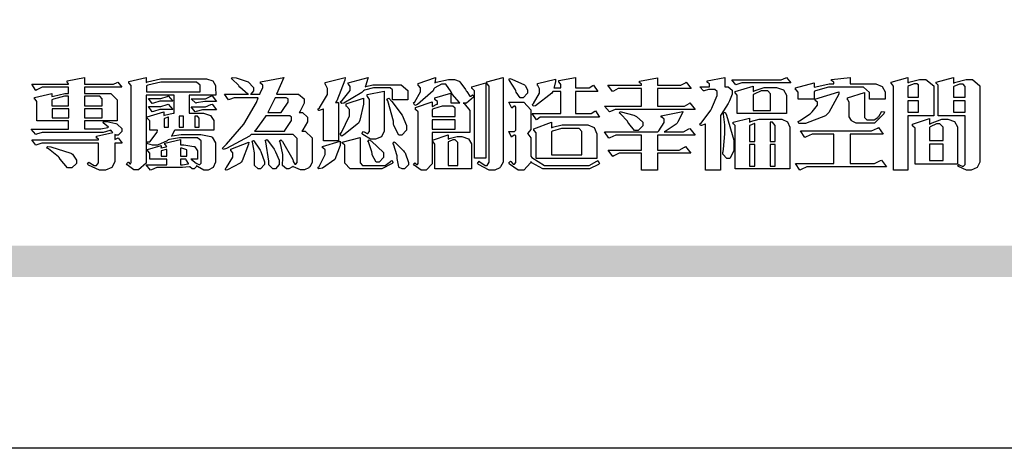
# Model space of a CAD drawing. Units: millimetres. Extents: x 73114 to 76894, y 75271 to 76162.
# Drawn here: x 75666 to 75755, y 75271 to 75310 of the extents above; entities that cross this region are included whole.
import ezdxf

# ---------------------------------------------------------------- set-up
doc = ezdxf.new("R2010")
doc.units = ezdxf.units.MM

# ---------------------------------------------------------------- blocks, each defined once
blk = doc.blocks.new('專屬為您創造幸褔空間')
at = {"color": 7}
for points in [[(9361.272, 3756.175), (9361.272, 3755.976), (9361.414, 3756.046), (9361.578, 3755.823), (9361.272, 3755.823), (9361.272, 3755.122), (9361.272, 3755.04), (9361.155, 3754.796), (9360.882, 3754.689), (9360.792, 3754.689), (9360.628, 3754.689), (9360.181, 3754.894), (9360.136, 3754.935), (9360.194, 3755.016), (9360.224, 3754.997), (9360.413, 3754.887), (9360.476, 3754.887), (9360.505, 3754.887), (9360.593, 3754.993), (9360.593, 3755.028), (9360.593, 3755.823), (9358.308, 3755.823), (9358.225, 3755.823), (9358.014, 3755.745), (9357.979, 3755.731), (9357.804, 3755.952), (9360.593, 3755.952), (9360.593, 3755.963), (9360.593, 3755.978), (9360.539, 3756.022), (9360.523, 3756.022), (9360.51, 3756.022), (9360.51, 3756.103), (9361.191, 3756.256), (9361.187, 3756.26), (9361.148, 3756.31), (9361.144, 3756.315), (9361.137, 3756.322), (9361.11, 3756.362), (9361.11, 3756.362), (9361.07, 3756.348), (9360.792, 3756.268), (9360.699, 3756.268), (9358.319, 3756.268), (9358.231, 3756.268), (9358.003, 3756.193), (9357.968, 3756.175), (9357.781, 3756.396), (9359.34, 3756.396), (9359.34, 3756.748), (9358.015, 3756.748), (9358.015, 3757.533), (9358.015, 3757.562), (9357.944, 3757.65), (9357.921, 3757.65), (9357.921, 3757.731), (9358.648, 3757.896), (9358.648, 3757.767), (9358.712, 3757.788), (9359.182, 3757.896), (9359.34, 3757.896), (9359.34, 3758.152), (9358.319, 3758.152), (9358.231, 3758.152), (9358.012, 3758.045), (9357.968, 3758.024), (9357.804, 3758.281), (9359.34, 3758.281), (9359.34, 3758.302), (9359.293, 3758.358), (9359.281, 3758.362), (9359.281, 3758.421), (9360.007, 3758.562), (9360.007, 3758.281), (9361.156, 3758.281), (9361.216, 3758.281), (9361.375, 3758.358), (9361.402, 3758.374), (9361.565, 3758.152), (9360.007, 3758.152), (9360.007, 3757.896), (9361.015, 3757.896), (9361.105, 3757.896), (9361.378, 3757.624), (9361.378, 3757.533), (9361.378, 3756.748), (9360.007, 3756.748), (9360.007, 3756.409), (9360.688, 3756.409), (9360.688, 3756.409), (9360.982, 3756.468), (9361.015, 3756.479), (9361.002, 3756.497), (9360.807, 3756.652), (9360.781, 3756.667), (9360.803, 3756.725), (9360.94, 3756.725), (9361.322, 3756.637), (9361.355, 3756.619), (9361.39, 3756.603), (9361.565, 3756.423), (9361.565, 3756.362), (9361.565, 3756.31), (9361.408, 3756.15), (9361.355, 3756.15), (9361.334, 3756.15), (9361.28, 3756.173), (9361.272, 3756.175)], [(9365.504, 3757.825), (9364.378, 3757.825), (9364.378, 3757.075), (9364.882, 3757.075), (9364.98, 3757.075), (9365.278, 3756.979), (9365.41, 3756.762), (9365.41, 3756.689), (9365.41, 3756.362), (9363.78, 3756.362), (9363.767, 3756.342), (9363.652, 3756.138), (9363.64, 3756.116), (9363.67, 3756.126), (9364.05, 3756.175), (9364.179, 3756.175), (9364.729, 3756.175), (9364.876, 3756.175), (9365.289, 3756.095), (9365.315, 3756.08), (9365.344, 3756.064), (9365.479, 3755.832), (9365.479, 3755.753), (9365.479, 3755.097), (9365.479, 3755.022), (9365.388, 3754.793), (9365.175, 3754.689), (9365.105, 3754.689), (9365.002, 3754.689), (9364.726, 3754.847), (9364.695, 3754.876), (9364.695, 3754.842), (9364.588, 3754.736), (9364.553, 3754.736), (9364.515, 3754.736), (9364.407, 3754.824), (9364.402, 3754.84), (9364.381, 3754.832), (9364.106, 3754.794), (9364.015, 3754.794), (9363.124, 3754.794), (9363.037, 3754.794), (9362.807, 3754.707), (9362.773, 3754.689), (9362.586, 3754.91), (9363.453, 3754.91), (9363.453, 3755.145), (9362.739, 3755.145), (9362.739, 3755.367), (9362.739, 3755.4), (9362.659, 3755.491), (9362.644, 3755.496), (9362.644, 3755.555), (9363.208, 3755.718), (9363.208, 3755.613), (9363.212, 3755.617), (9363.418, 3755.667), (9363.453, 3755.672), (9363.45, 3755.683), (9363.382, 3755.763), (9363.37, 3755.765), (9363.37, 3755.812), (9364.015, 3755.976), (9364.015, 3755.742), (9364.161, 3755.742), (9364.576, 3755.683), (9364.601, 3755.672), (9364.62, 3755.661), (9364.729, 3755.495), (9364.729, 3755.437), (9364.729, 3755.145), (9364.449, 3755.145), (9364.479, 3755.133), (9364.674, 3754.984), (9364.684, 3754.969), (9364.698, 3754.961), (9364.783, 3754.922), (9364.812, 3754.922), (9364.828, 3754.922), (9364.882, 3754.975), (9364.882, 3754.992), (9364.882, 3755.871), (9364.882, 3755.915), (9364.732, 3756.046), (9364.684, 3756.046), (9364.132, 3756.046), (9363.976, 3756.046), (9363.557, 3755.97), (9363.511, 3755.952), (9363.465, 3755.915), (9363.059, 3755.731), (9362.926, 3755.731), (9362.849, 3755.731), (9362.656, 3755.789), (9362.622, 3755.801), (9362.622, 3755.871), (9362.732, 3755.871), (9363.041, 3756.281), (9363.066, 3756.362), (9362.739, 3756.362), (9362.739, 3756.714), (9362.739, 3756.746), (9362.649, 3756.839), (9362.633, 3756.843), (9362.633, 3756.912), (9363.323, 3757.122), (9363.323, 3756.971), (9363.355, 3756.985), (9363.718, 3757.073), (9363.757, 3757.075), (9363.757, 3757.825), (9362.586, 3757.825), (9362.586, 3755.075), (9362.586, 3754.982), (9362.268, 3754.701), (9362.164, 3754.701), (9362.063, 3754.701), (9361.795, 3754.905), (9361.765, 3754.946), (9361.835, 3755.028), (9361.843, 3755.016), (9361.897, 3754.957), (9361.917, 3754.957), (9361.925, 3754.957), (9361.952, 3755.002), (9361.952, 3755.016), (9361.952, 3758.199), (9361.952, 3758.232), (9361.876, 3758.327), (9361.858, 3758.328), (9361.858, 3758.398), (9362.586, 3758.562), (9362.586, 3758.351), (9362.641, 3758.375), (9363.188, 3758.504), (9363.37, 3758.504), (9365.022, 3758.504), (9365.11, 3758.504), (9365.375, 3758.418), (9365.491, 3758.227), (9365.491, 3758.164), (9365.504, 3757.825)], [(9364.846, 3757.965), (9364.846, 3758.199), (9364.846, 3758.244), (9364.696, 3758.374), (9364.648, 3758.374), (9363.394, 3758.374), (9363.195, 3758.374), (9362.656, 3758.239), (9362.597, 3758.211), (9362.597, 3757.965), (9364.846, 3757.965)], [(9369.523, 3755.075), (9369.523, 3755.008), (9369.425, 3754.824), (9369.405, 3754.806), (9369.388, 3754.79), (9369.207, 3754.701), (9369.148, 3754.701), (9369.039, 3754.701), (9368.746, 3754.826), (9368.715, 3754.852), (9368.702, 3754.832), (9368.552, 3754.736), (9368.504, 3754.736), (9368.45, 3754.736), (9368.292, 3754.886), (9368.292, 3754.935), (9368.292, 3754.946), (9368.292, 3754.997), (9368.303, 3755.109), (9368.303, 3755.145), (9368.303, 3755.338), (9368.186, 3755.869), (9368.163, 3755.918), (9368.222, 3755.952), (9368.292, 3755.88), (9368.712, 3755.14), (9368.727, 3755.063), (9368.728, 3755.044), (9368.806, 3754.935), (9368.833, 3754.935), (9368.849, 3754.935), (9368.902, 3755.013), (9368.902, 3755.039), (9368.902, 3755.963), (9368.902, 3756.017), (9368.734, 3756.175), (9368.68, 3756.175), (9366.969, 3756.175), (9366.907, 3756.108), (9365.94, 3755.591), (9365.808, 3755.555), (9365.773, 3755.613), (9365.945, 3755.769), (9366.663, 3756.606), (9367.193, 3757.524), (9367.273, 3757.719), (9366.336, 3757.719), (9366.259, 3757.719), (9366.069, 3757.643), (9366.031, 3757.625), (9365.855, 3757.86), (9366.863, 3757.86), (9366.839, 3757.866), (9366.505, 3758.159), (9366.464, 3758.211), (9366.44, 3758.247), (9366.186, 3758.493), (9366.16, 3758.504), (9366.196, 3758.562), (9366.342, 3758.543), (9366.853, 3758.377), (9367.073, 3758.138), (9367.073, 3758.058), (9367.073, 3758.009), (9366.964, 3757.869), (9366.945, 3757.86), (9367.332, 3757.86), (9367.351, 3757.913), (9367.46, 3758.146), (9367.46, 3758.223), (9367.46, 3758.247), (9367.38, 3758.312), (9367.366, 3758.317), (9367.366, 3758.387), (9368.339, 3758.562), (9368.035, 3757.86), (9368.878, 3757.86), (9368.956, 3757.86), (9369.195, 3757.676), (9369.195, 3757.614), (9369.195, 3757.485), (9369.018, 3757.155), (9368.984, 3757.1), (9369.043, 3757.1), (9369.116, 3757.1), (9369.335, 3756.907), (9369.335, 3756.843), (9369.335, 3756.711), (9369.142, 3756.38), (9369.101, 3756.315), (9369.136, 3756.315), (9369.233, 3756.315), (9369.523, 3756.035), (9369.523, 3755.94), (9369.523, 3755.075)], [(9370.906, 3758.562), (9370.893, 3758.458), (9370.562, 3757.591), (9370.507, 3757.521), (9370.624, 3757.521), (9370.624, 3755.918), (9370.003, 3755.918), (9370.003, 3757.239), (9369.988, 3757.235), (9369.824, 3757.188), (9369.804, 3757.181), (9369.77, 3757.239), (9369.837, 3757.298), (9370.167, 3757.851), (9370.167, 3758.035), (9370.167, 3758.097), (9370.079, 3758.273), (9370.063, 3758.281), (9370.063, 3758.351), (9370.906, 3758.562)], [(9373.531, 3757.625), (9372.886, 3757.625), (9372.886, 3758.024), (9372.886, 3758.052), (9372.789, 3758.13), (9372.758, 3758.13), (9372.242, 3758.13), (9372.097, 3758.13), (9371.716, 3758.032), (9371.668, 3758.011), (9371.599, 3757.941), (9370.846, 3757.492), (9370.765, 3757.474), (9370.708, 3757.555), (9370.774, 3757.606), (9371.116, 3758.016), (9371.116, 3758.152), (9371.116, 3758.188), (9371.046, 3758.287), (9371.035, 3758.292), (9371.035, 3758.34), (9371.866, 3758.562), (9371.857, 3758.519), (9371.752, 3758.197), (9371.737, 3758.175), (9371.772, 3758.188), (9372.061, 3758.257), (9372.159, 3758.257), (9373.155, 3758.257), (9373.248, 3758.257), (9373.531, 3758.021), (9373.531, 3757.941), (9373.531, 3757.625)], [(9376.285, 3757.79), (9376.267, 3757.741), (9375.981, 3757.485), (9375.886, 3757.485), (9375.839, 3757.485), (9375.885, 3757.469), (9376.121, 3757.184), (9376.121, 3757.088), (9376.121, 3756.256), (9374.55, 3756.256), (9374.55, 3755.039), (9374.55, 3754.953), (9374.287, 3754.689), (9374.199, 3754.689), (9374.089, 3754.689), (9373.785, 3754.894), (9373.766, 3754.935), (9373.824, 3754.992), (9373.832, 3754.98), (9373.896, 3754.922), (9373.917, 3754.922), (9373.925, 3754.922), (9373.953, 3754.968), (9373.953, 3754.982), (9373.953, 3757.088), (9373.953, 3757.121), (9373.863, 3757.213), (9373.847, 3757.215), (9373.847, 3757.31), (9374.55, 3757.544), (9374.55, 3757.345), (9374.562, 3757.355), (9374.737, 3757.443), (9374.761, 3757.451), (9374.761, 3757.533), (9374.761, 3757.56), (9374.672, 3757.635), (9374.656, 3757.638), (9374.656, 3757.719), (9375.323, 3757.907), (9375.323, 3757.508), (9375.699, 3757.508), (9375.667, 3757.529), (9375.393, 3757.85), (9375.37, 3757.896), (9375.338, 3757.96), (9375.115, 3758.281), (9375.042, 3758.281), (9374.936, 3758.281), (9374.65, 3758.127), (9374.62, 3758.094), (9374.587, 3758.009), (9373.927, 3757.428), (9373.824, 3757.392), (9373.766, 3757.497), (9373.814, 3757.544), (9374.059, 3757.957), (9374.059, 3758.094), (9374.059, 3758.13), (9373.969, 3758.229), (9373.953, 3758.234), (9373.953, 3758.317), (9374.679, 3758.562), (9374.679, 3758.508), (9374.657, 3758.354), (9374.656, 3758.34), (9374.705, 3758.364), (9375.23, 3758.48), (9375.406, 3758.48), (9375.476, 3758.48), (9375.67, 3758.413), (9375.688, 3758.398), (9375.707, 3758.384), (9375.939, 3758.061), (9375.968, 3758.011), (9375.991, 3757.973), (9376.114, 3757.778), (9376.156, 3757.778), (9376.173, 3757.778), (9376.22, 3757.829), (9376.227, 3757.837), (9376.285, 3757.79)], [(9376.788, 3755.192), (9376.32, 3755.192), (9376.32, 3757.977), (9376.32, 3758.009), (9376.218, 3758.1), (9376.202, 3758.106), (9376.202, 3758.175), (9376.788, 3758.34), (9376.788, 3755.192)], [(9377.516, 3755.086), (9377.516, 3755.016), (9377.405, 3754.827), (9377.385, 3754.806), (9377.368, 3754.79), (9377.162, 3754.689), (9377.094, 3754.689), (9376.93, 3754.689), (9376.48, 3754.923), (9376.437, 3754.969), (9376.508, 3755.063), (9376.543, 3755.034), (9376.753, 3754.887), (9376.824, 3754.887), (9376.85, 3754.887), (9376.93, 3755.019), (9376.93, 3755.063), (9376.93, 3758.164), (9376.93, 3758.197), (9376.85, 3758.291), (9376.835, 3758.292), (9376.835, 3758.387), (9377.516, 3758.562), (9377.516, 3755.086)], [(9378.535, 3757.977), (9378.535, 3757.913), (9378.349, 3757.719), (9378.289, 3757.719), (9378.227, 3757.719), (9378.058, 3757.954), (9378.043, 3758), (9378.028, 3758.042), (9377.784, 3758.434), (9377.75, 3758.468), (9377.796, 3758.527), (9377.88, 3758.497), (9378.407, 3758.255), (9378.429, 3758.234), (9378.447, 3758.217), (9378.535, 3758.037), (9378.535, 3757.977)], [(9381.546, 3756.899), (9379.12, 3756.899), (9379.066, 3756.899), (9378.935, 3756.813), (9378.909, 3756.795), (9378.721, 3757.064), (9379.93, 3757.064), (9379.93, 3757.977), (9379.589, 3757.977), (9379.55, 3757.902), (9378.868, 3757.384), (9378.769, 3757.357), (9378.733, 3757.427), (9378.78, 3757.48), (9379.028, 3757.905), (9379.028, 3758.047), (9379.028, 3758.094), (9378.956, 3758.229), (9378.944, 3758.234), (9378.944, 3758.317), (9379.695, 3758.491), (9379.695, 3758.402), (9379.645, 3758.163), (9379.636, 3758.13), (9379.93, 3758.13), (9379.93, 3758.245), (9379.93, 3758.274), (9379.849, 3758.361), (9379.835, 3758.362), (9379.835, 3758.444), (9380.538, 3758.562), (9380.538, 3758.13), (9381.054, 3758.13), (9381.112, 3758.13), (9381.259, 3758.226), (9381.288, 3758.245), (9381.464, 3757.977), (9380.538, 3757.977), (9380.538, 3757.064), (9381.135, 3757.064), (9381.194, 3757.064), (9381.34, 3757.153), (9381.372, 3757.17), (9381.546, 3756.899)], [(9385.543, 3757.228), (9382.285, 3757.228), (9382.201, 3757.228), (9381.995, 3757.14), (9381.958, 3757.122), (9381.746, 3757.368), (9383.303, 3757.368), (9383.303, 3758.106), (9382.39, 3758.106), (9382.314, 3758.106), (9382.123, 3757.998), (9382.086, 3757.977), (9381.886, 3758.245), (9383.303, 3758.245), (9383.303, 3758.27), (9383.303, 3758.287), (9383.225, 3758.338), (9383.211, 3758.34), (9383.211, 3758.409), (9383.972, 3758.55), (9383.972, 3758.245), (9384.862, 3758.245), (9384.937, 3758.245), (9385.138, 3758.346), (9385.167, 3758.362), (9385.367, 3758.106), (9383.972, 3758.106), (9383.972, 3757.368), (9385.016, 3757.368), (9385.09, 3757.368), (9385.291, 3757.477), (9385.32, 3757.497), (9385.543, 3757.228)], [(9386.598, 3756.971), (9386.598, 3754.689), (9385.976, 3754.689), (9385.976, 3756.619), (9385.955, 3756.608), (9385.812, 3756.549), (9385.765, 3756.549), (9385.741, 3756.619), (9385.785, 3756.658), (9386.194, 3757.202), (9386.233, 3757.275), (9386.27, 3757.348), (9386.456, 3757.803), (9386.456, 3757.954), (9386.456, 3757.98), (9386.368, 3758.058), (9386.339, 3758.058), (9386.163, 3758.058), (9386.093, 3758.058), (9385.918, 3758.009), (9385.883, 3758), (9385.741, 3758.175), (9386.14, 3758.175), (9386.14, 3758.281), (9386.14, 3758.302), (9386.06, 3758.358), (9386.046, 3758.362), (9386.046, 3758.421), (9386.785, 3758.562), (9386.785, 3758.175), (9386.866, 3758.175), (9386.922, 3758.175), (9387.089, 3758.027), (9387.089, 3757.977), (9387.089, 3757.866), (9386.972, 3757.588), (9386.949, 3757.533), (9386.925, 3757.48), (9386.632, 3757.012), (9386.598, 3756.971)], [(9389.539, 3758.34), (9387.57, 3758.34), (9387.486, 3758.34), (9387.283, 3758.273), (9387.242, 3758.257), (9387.078, 3758.468), (9389.07, 3758.468), (9389.143, 3758.468), (9389.327, 3758.544), (9389.363, 3758.562), (9389.539, 3758.34)], [(9393.487, 3757.65), (9392.831, 3757.65), (9392.831, 3757.86), (9392.831, 3757.933), (9392.584, 3758.152), (9392.503, 3758.152), (9391.319, 3758.152), (9391.116, 3758.152), (9390.577, 3758.006), (9390.51, 3757.977), (9390.51, 3757.65), (9389.854, 3757.65), (9389.854, 3757.918), (9389.854, 3757.951), (9389.767, 3758.047), (9389.737, 3758.047), (9389.737, 3758.13), (9390.51, 3758.34), (9390.51, 3758.152), (9390.58, 3758.177), (9391.144, 3758.292), (9391.333, 3758.292), (9391.333, 3758.351), (9391.333, 3758.369), (9391.252, 3758.42), (9391.238, 3758.421), (9391.238, 3758.48), (9392.023, 3758.562), (9392.023, 3758.292), (9393.007, 3758.292), (9393.097, 3758.292), (9393.365, 3758.19), (9393.487, 3757.96), (9393.487, 3757.884), (9393.487, 3757.65)], [(9395.515, 3756.96), (9394.438, 3756.96), (9394.438, 3754.689), (9393.827, 3754.689), (9393.827, 3758.164), (9393.827, 3758.203), (9393.748, 3758.312), (9393.733, 3758.317), (9393.733, 3758.362), (9394.438, 3758.562), (9394.438, 3758.34), (9394.475, 3758.364), (9394.92, 3758.48), (9395.069, 3758.48), (9395.18, 3758.48), (9395.515, 3758.217), (9395.515, 3758.13), (9395.515, 3756.96)], [(9397.449, 3755.097), (9397.449, 3755.022), (9397.335, 3754.793), (9397.086, 3754.689), (9397.003, 3754.689), (9396.879, 3754.689), (9396.552, 3754.836), (9396.511, 3754.865), (9396.559, 3754.922), (9396.573, 3754.91), (9396.702, 3754.852), (9396.746, 3754.852), (9396.765, 3754.852), (9396.827, 3754.923), (9396.827, 3754.946), (9396.827, 3756.96), (9395.702, 3756.96), (9395.702, 3758.211), (9395.702, 3758.239), (9395.636, 3758.314), (9395.621, 3758.317), (9395.621, 3758.362), (9396.336, 3758.562), (9396.336, 3758.328), (9396.379, 3758.354), (9396.865, 3758.48), (9397.027, 3758.48), (9397.132, 3758.48), (9397.449, 3758.208), (9397.449, 3758.117), (9397.449, 3755.097)], [(9372.535, 3756.385), (9372.535, 3756.312), (9372.426, 3756.087), (9372.172, 3755.988), (9372.089, 3755.988), (9371.969, 3755.988), (9371.64, 3756.185), (9371.609, 3756.222), (9371.679, 3756.304), (9371.694, 3756.289), (9371.832, 3756.222), (9371.832, 3756.222), (9371.855, 3756.222), (9371.925, 3756.3), (9371.925, 3756.326), (9371.925, 3757.591), (9371.925, 3757.638), (9371.837, 3757.773), (9371.821, 3757.778), (9371.821, 3757.848), (9372.535, 3757.988), (9372.535, 3756.385)], [(9389.363, 3757.064), (9387.301, 3757.064), (9387.301, 3757.801), (9387.301, 3757.829), (9387.223, 3757.902), (9387.206, 3757.907), (9387.206, 3757.977), (9387.968, 3758.199), (9387.968, 3757.977), (9388.003, 3758.004), (9388.432, 3758.141), (9388.577, 3758.141), (9388.847, 3758.141), (9388.943, 3758.141), (9389.231, 3758.045), (9389.363, 3757.827), (9389.363, 3757.754), (9389.363, 3757.064)], [(9388.696, 3757.181), (9388.696, 3757.837), (9388.696, 3757.881), (9388.572, 3758.011), (9388.531, 3758.011), (9388.414, 3758.011), (9388.302, 3758.011), (9388.003, 3757.866), (9387.968, 3757.837), (9387.968, 3757.181), (9388.696, 3757.181)], [(9391.554, 3757.965), (9391.544, 3757.872), (9391.135, 3757.095), (9391.062, 3757.029), (9390.986, 3756.966), (9390.156, 3756.642), (9389.879, 3756.642), (9389.854, 3756.725), (9389.9, 3756.746), (9390.351, 3757.047), (9390.395, 3757.088), (9390.435, 3757.127), (9390.652, 3757.405), (9390.652, 3757.497), (9390.652, 3757.526), (9390.562, 3757.602), (9390.546, 3757.614), (9390.548, 3757.614), (9390.557, 3757.625), (9390.557, 3757.625), (9390.557, 3757.638), (9390.557, 3757.644), (9390.546, 3757.661), (9390.546, 3757.661), (9391.554, 3757.965)], [(9393.453, 3757.122), (9393.432, 3757.044), (9393.043, 3756.655), (9392.914, 3756.655), (9392.327, 3756.655), (9392.268, 3756.655), (9392.11, 3756.733), (9392.094, 3756.748), (9392.073, 3756.766), (9391.977, 3756.92), (9391.977, 3756.971), (9391.977, 3757.508), (9391.977, 3757.537), (9391.923, 3757.625), (9391.905, 3757.625), (9391.905, 3757.708), (9392.622, 3757.941), (9392.622, 3756.924), (9392.622, 3756.893), (9392.717, 3756.795), (9392.75, 3756.795), (9392.96, 3756.795), (9393.019, 3756.795), (9393.177, 3756.893), (9393.194, 3756.912), (9393.214, 3756.927), (9393.333, 3757.122), (9393.336, 3757.145), (9393.453, 3757.122)], [(9394.882, 3757.743), (9394.882, 3758.234), (9394.882, 3758.252), (9394.812, 3758.304), (9394.789, 3758.304), (9394.702, 3758.304), (9394.469, 3758.208), (9394.438, 3758.187), (9394.438, 3757.743), (9394.882, 3757.743)], [(9396.827, 3757.743), (9396.827, 3758.164), (9396.827, 3758.193), (9396.748, 3758.281), (9396.721, 3758.281), (9396.687, 3758.281), (9396.599, 3758.281), (9396.355, 3758.193), (9396.336, 3758.175), (9396.336, 3757.743), (9396.827, 3757.743)], [(9359.34, 3757.38), (9359.34, 3757.778), (9359.166, 3757.778), (9358.715, 3757.65), (9358.648, 3757.625), (9358.648, 3757.38), (9359.34, 3757.38)], [(9360.747, 3757.38), (9360.747, 3757.625), (9360.747, 3757.664), (9360.649, 3757.778), (9360.616, 3757.778), (9360.007, 3757.778), (9360.007, 3757.38), (9360.747, 3757.38)], [(9363.699, 3757.567), (9363.265, 3757.567), (9363.159, 3757.567), (9362.89, 3757.492), (9362.843, 3757.474), (9362.678, 3757.684), (9363.102, 3757.684), (9363.204, 3757.684), (9363.465, 3757.773), (9363.511, 3757.79), (9363.699, 3757.567)], [(9365.527, 3757.555), (9365.035, 3757.555), (9365.035, 3757.555), (9364.696, 3757.498), (9364.659, 3757.485), (9364.472, 3757.672), (9364.977, 3757.672), (9365.066, 3757.672), (9365.296, 3757.778), (9365.34, 3757.801), (9365.527, 3757.555)], [(9368.526, 3757.65), (9368.526, 3757.668), (9368.439, 3757.719), (9368.409, 3757.719), (9367.976, 3757.719), (9367.672, 3757.1), (9368.233, 3757.1), (9368.282, 3757.179), (9368.526, 3757.533), (9368.526, 3757.65)], [(9371.679, 3757.697), (9371.679, 3757.451), (9371.523, 3756.772), (9371.492, 3756.714), (9371.46, 3756.655), (9370.852, 3756.159), (9370.765, 3756.116), (9370.695, 3756.198), (9370.758, 3756.266), (9371.093, 3756.953), (9371.093, 3757.181), (9371.093, 3757.225), (9370.976, 3757.355), (9370.953, 3757.357), (9370.953, 3757.462), (9371.679, 3757.697)], [(9373.473, 3756.421), (9373.473, 3756.354), (9373.277, 3756.15), (9373.214, 3756.15), (9373.144, 3756.15), (9372.942, 3756.552), (9372.934, 3756.631), (9372.921, 3756.733), (9372.687, 3757.583), (9372.652, 3757.65), (9372.734, 3757.697), (9372.856, 3757.565), (9373.287, 3756.981), (9373.473, 3756.561), (9373.473, 3756.421)], [(9381.546, 3754.969), (9381.502, 3754.928), (9381.121, 3754.736), (9380.995, 3754.736), (9379.343, 3754.736), (9379.172, 3754.736), (9378.712, 3755), (9378.663, 3755.052), (9378.653, 3754.993), (9378.37, 3754.689), (9378.277, 3754.689), (9378.145, 3754.689), (9377.776, 3754.943), (9377.75, 3754.992), (9377.82, 3755.063), (9377.839, 3755.044), (9377.937, 3754.935), (9377.971, 3754.935), (9377.989, 3754.935), (9378.043, 3755.004), (9378.043, 3755.028), (9378.043, 3756.116), (9378.043, 3756.126), (9378.015, 3756.15), (9378.007, 3756.15), (9377.968, 3756.15), (9377.874, 3756.084), (9377.854, 3756.069), (9377.75, 3756.304), (9377.971, 3756.304), (9377.989, 3756.304), (9378.043, 3756.366), (9378.043, 3756.385), (9378.043, 3757.31), (9378.043, 3757.323), (9378.015, 3757.357), (9378.007, 3757.357), (9377.974, 3757.357), (9377.895, 3757.298), (9377.879, 3757.287), (9377.75, 3757.533), (9378.289, 3757.533), (9378.382, 3757.533), (9378.663, 3757.217), (9378.663, 3757.111), (9378.663, 3756.444), (9378.663, 3756.388), (9378.546, 3756.232), (9378.523, 3756.222), (9378.546, 3756.211), (9378.663, 3756.035), (9378.663, 3755.976), (9378.663, 3755.273), (9378.712, 3755.21), (9379.237, 3754.887), (9379.413, 3754.887), (9380.995, 3754.887), (9381.112, 3754.887), (9381.422, 3755.063), (9381.464, 3755.097), (9381.546, 3754.969)], [(9394.882, 3757.591), (9394.438, 3757.591), (9394.438, 3757.111), (9394.882, 3757.111), (9394.882, 3757.591)], [(9396.827, 3757.591), (9396.336, 3757.591), (9396.336, 3757.111), (9396.827, 3757.111), (9396.827, 3757.591)], [(9359.352, 3757.251), (9358.66, 3757.251), (9358.66, 3756.877), (9359.352, 3756.877), (9359.352, 3757.251)], [(9360.747, 3757.251), (9360.007, 3757.251), (9360.007, 3756.877), (9360.747, 3756.877), (9360.747, 3757.251)], [(9363.699, 3757.228), (9363.265, 3757.228), (9363.159, 3757.228), (9362.89, 3757.14), (9362.843, 3757.122), (9362.678, 3757.345), (9363.102, 3757.345), (9363.204, 3757.345), (9363.465, 3757.433), (9363.511, 3757.451), (9363.699, 3757.228)], [(9365.527, 3757.215), (9365.035, 3757.215), (9364.934, 3757.215), (9364.677, 3757.137), (9364.636, 3757.122), (9364.472, 3757.332), (9364.977, 3757.332), (9365.066, 3757.332), (9365.296, 3757.432), (9365.34, 3757.451), (9365.527, 3757.215)], [(9375.499, 3756.935), (9375.499, 3757.251), (9375.499, 3757.28), (9375.411, 3757.368), (9375.382, 3757.368), (9375.102, 3757.368), (9374.964, 3757.368), (9374.594, 3757.252), (9374.55, 3757.228), (9374.55, 3756.935), (9375.499, 3756.935)], [(9385.543, 3756.15), (9383.972, 3756.15), (9383.972, 3755.53), (9384.781, 3755.53), (9384.869, 3755.53), (9385.097, 3755.649), (9385.133, 3755.672), (9385.354, 3755.402), (9383.972, 3755.402), (9383.972, 3754.689), (9383.303, 3754.689), (9383.303, 3755.402), (9382.46, 3755.402), (9382.369, 3755.402), (9382.138, 3755.286), (9382.097, 3755.262), (9381.897, 3755.53), (9383.303, 3755.53), (9383.303, 3756.15), (9382.32, 3756.15), (9382.223, 3756.15), (9381.97, 3756.043), (9381.933, 3756.022), (9381.746, 3756.292), (9383.984, 3756.292), (9384.025, 3756.336), (9384.241, 3756.681), (9384.241, 3756.795), (9384.241, 3756.821), (9384.145, 3756.897), (9384.125, 3756.899), (9384.125, 3756.96), (9385.027, 3757.145), (9385.024, 3757.111), (9384.815, 3756.702), (9384.781, 3756.655), (9384.742, 3756.611), (9384.293, 3756.31), (9384.241, 3756.292), (9384.957, 3756.292), (9385.047, 3756.292), (9385.281, 3756.409), (9385.32, 3756.432), (9385.543, 3756.15)], [(9383.351, 3756.608), (9383.351, 3756.545), (9383.157, 3756.351), (9383.093, 3756.351), (9383.002, 3756.351), (9382.771, 3756.642), (9382.73, 3756.701), (9382.706, 3756.737), (9382.413, 3757.049), (9382.379, 3757.075), (9382.402, 3757.134), (9382.45, 3757.132), (9382.978, 3756.985), (9383.035, 3756.96), (9383.087, 3756.937), (9383.351, 3756.691), (9383.351, 3756.608)], [(9387.159, 3755.601), (9387.159, 3755.496), (9386.983, 3755.181), (9386.925, 3755.181), (9386.868, 3755.181), (9386.702, 3755.356), (9386.702, 3755.415), (9386.702, 3755.43), (9386.715, 3755.464), (9386.715, 3755.473), (9386.726, 3755.571), (9386.785, 3756.201), (9386.785, 3756.409), (9386.785, 3756.577), (9386.726, 3757.031), (9386.715, 3757.075), (9386.796, 3757.111), (9386.857, 3756.982), (9387.159, 3755.947), (9387.159, 3755.601)], [(9363.523, 3756.479), (9363.523, 3756.912), (9363.508, 3756.909), (9363.352, 3756.843), (9363.336, 3756.829), (9363.336, 3756.479), (9363.523, 3756.479)], [(9364.145, 3756.947), (9363.969, 3756.947), (9363.969, 3756.479), (9364.145, 3756.479), (9364.145, 3756.947)], [(9364.801, 3756.479), (9364.801, 3756.843), (9364.801, 3756.868), (9364.729, 3756.947), (9364.706, 3756.947), (9364.625, 3756.947), (9364.625, 3756.479), (9364.801, 3756.479)], [(9368.668, 3756.888), (9368.668, 3756.906), (9368.588, 3756.96), (9368.562, 3756.96), (9367.589, 3756.96), (9367.561, 3756.914), (9367.172, 3756.377), (9367.12, 3756.315), (9368.364, 3756.315), (9368.413, 3756.392), (9368.668, 3756.764), (9368.668, 3756.888)], [(9375.499, 3756.795), (9374.55, 3756.795), (9374.55, 3756.396), (9375.499, 3756.396), (9375.499, 3756.795)], [(9381.428, 3755.169), (9378.886, 3755.169), (9378.886, 3756.222), (9378.886, 3756.255), (9378.806, 3756.349), (9378.792, 3756.351), (9378.792, 3756.421), (9379.531, 3756.689), (9379.531, 3756.455), (9379.579, 3756.479), (9379.973, 3756.585), (9380.105, 3756.585), (9380.959, 3756.585), (9381.047, 3756.585), (9381.313, 3756.47), (9381.428, 3756.206), (9381.428, 3756.116), (9381.428, 3755.169)], [(9389.503, 3754.736), (9387.218, 3754.736), (9387.218, 3756.527), (9387.218, 3756.551), (9387.151, 3756.615), (9387.136, 3756.619), (9387.136, 3756.689), (9387.815, 3756.865), (9387.815, 3756.701), (9387.853, 3756.722), (9388.22, 3756.818), (9388.344, 3756.818), (9389.093, 3756.818), (9389.169, 3756.818), (9389.399, 3756.715), (9389.503, 3756.486), (9389.503, 3756.409), (9389.503, 3754.736)], [(9388.883, 3755.893), (9388.883, 3756.513), (9388.883, 3756.561), (9388.768, 3756.701), (9388.73, 3756.701), (9388.671, 3756.701), (9388.671, 3755.893), (9388.883, 3755.893)], [(9396.511, 3754.935), (9394.742, 3754.935), (9394.742, 3756.409), (9394.742, 3756.442), (9394.641, 3756.534), (9394.625, 3756.536), (9394.625, 3756.608), (9395.34, 3756.854), (9395.34, 3756.608), (9395.38, 3756.644), (9395.849, 3756.818), (9396.007, 3756.818), (9396.101, 3756.818), (9396.386, 3756.72), (9396.511, 3756.496), (9396.511, 3756.421), (9396.511, 3754.935)], [(9380.797, 3755.332), (9380.797, 3756.268), (9380.797, 3756.31), (9380.689, 3756.432), (9380.655, 3756.432), (9380.094, 3756.432), (9379.952, 3756.432), (9379.579, 3756.317), (9379.531, 3756.292), (9379.531, 3755.332), (9380.797, 3755.332)], [(9388.038, 3755.893), (9388.038, 3756.642), (9388.017, 3756.64), (9387.83, 3756.562), (9387.815, 3756.549), (9387.815, 3755.893), (9388.038, 3755.893)], [(9393.535, 3754.829), (9390.3, 3754.829), (9390.203, 3754.829), (9389.971, 3754.713), (9389.913, 3754.689), (9389.737, 3754.969), (9391.333, 3754.969), (9391.333, 3756.198), (9390.535, 3756.198), (9390.433, 3756.198), (9390.185, 3756.082), (9390.124, 3756.058), (9389.949, 3756.326), (9392.809, 3756.326), (9392.908, 3756.326), (9393.16, 3756.444), (9393.208, 3756.466), (9393.406, 3756.198), (9392.023, 3756.198), (9392.023, 3754.969), (9392.937, 3754.969), (9393.037, 3754.969), (9393.289, 3755.088), (9393.336, 3755.11), (9393.535, 3754.829)], [(9395.903, 3755.929), (9395.903, 3756.432), (9395.903, 3756.479), (9395.771, 3756.619), (9395.727, 3756.619), (9395.629, 3756.619), (9395.366, 3756.494), (9395.34, 3756.466), (9395.34, 3755.929), (9395.903, 3755.929)], [(9366.874, 3755.859), (9366.868, 3755.771), (9366.602, 3755.078), (9366.559, 3755.028), (9366.511, 3754.979), (9365.984, 3754.699), (9365.925, 3754.689), (9365.89, 3754.747), (9365.941, 3754.798), (9366.207, 3755.234), (9366.207, 3755.379), (9366.207, 3755.408), (9366.135, 3755.491), (9366.124, 3755.496), (9366.124, 3755.566), (9366.874, 3755.859)], [(9367.53, 3755.004), (9367.53, 3754.992), (9367.53, 3754.928), (9367.372, 3754.736), (9367.32, 3754.736), (9367.267, 3754.736), (9367.109, 3754.876), (9367.109, 3754.922), (9367.109, 3755.25), (9367.109, 3755.415), (9367.029, 3755.859), (9367.015, 3755.906), (9367.073, 3755.929), (9367.091, 3755.913), (9367.325, 3755.57), (9367.354, 3755.519), (9367.38, 3755.47), (9367.527, 3755.04), (9367.53, 3755.004)], [(9368.152, 3754.982), (9368.152, 3754.923), (9367.993, 3754.747), (9367.94, 3754.747), (9367.885, 3754.747), (9367.719, 3754.905), (9367.719, 3754.957), (9367.716, 3755.07), (9367.589, 3755.877), (9367.566, 3755.929), (9367.636, 3755.963), (9367.659, 3755.94), (9367.933, 3755.561), (9367.965, 3755.508), (9367.994, 3755.455), (9368.152, 3755.101), (9368.152, 3754.982)], [(9370.695, 3755.906), (9370.695, 3755.715), (9370.473, 3755.137), (9369.952, 3754.772), (9369.804, 3754.736), (9369.77, 3754.794), (9369.819, 3754.834), (9370.063, 3755.34), (9370.063, 3755.508), (9370.063, 3755.537), (9369.973, 3755.623), (9369.957, 3755.625), (9369.957, 3755.683), (9370.695, 3755.906)], [(9372.91, 3755.004), (9372.87, 3754.961), (9372.442, 3754.736), (9372.301, 3754.736), (9371.199, 3754.736), (9371.122, 3754.736), (9370.894, 3754.974), (9370.894, 3755.052), (9370.894, 3755.706), (9370.894, 3755.734), (9370.794, 3755.811), (9370.777, 3755.812), (9370.777, 3755.859), (9371.539, 3756.058), (9371.539, 3755.028), (9371.539, 3754.99), (9371.635, 3754.876), (9371.668, 3754.876), (9372.499, 3754.876), (9372.584, 3754.876), (9372.807, 3755.052), (9372.84, 3755.086), (9372.91, 3755.004)], [(9372.511, 3755.273), (9372.511, 3755.213), (9372.325, 3755.028), (9372.265, 3755.028), (9372.206, 3755.028), (9372.035, 3755.33), (9372.031, 3755.39), (9372.024, 3755.448), (9371.878, 3755.868), (9371.855, 3755.893), (9371.913, 3755.952), (9372.013, 3755.906), (9372.511, 3755.433), (9372.511, 3755.273)], [(9373.554, 3754.969), (9373.554, 3754.912), (9373.387, 3754.736), (9373.331, 3754.736), (9373.287, 3754.736), (9373.163, 3754.803), (9373.155, 3754.818), (9373.145, 3754.83), (9373.087, 3755.172), (9373.085, 3755.228), (9373.079, 3755.289), (9372.924, 3755.778), (9372.898, 3755.812), (9372.957, 3755.871), (9372.994, 3755.844), (9373.346, 3755.493), (9373.378, 3755.449), (9373.408, 3755.408), (9373.556, 3755.008), (9373.554, 3754.969)], [(9376.191, 3754.747), (9374.656, 3754.747), (9374.656, 3755.742), (9374.656, 3755.775), (9374.579, 3755.869), (9374.562, 3755.871), (9374.562, 3755.94), (9375.219, 3756.164), (9375.219, 3755.988), (9375.26, 3756.006), (9375.589, 3756.094), (9375.699, 3756.094), (9375.79, 3756.094), (9376.067, 3756.004), (9376.191, 3755.789), (9376.191, 3755.718), (9376.191, 3754.747)], [(9375.616, 3754.887), (9375.616, 3755.812), (9375.616, 3755.848), (9375.499, 3755.95), (9375.476, 3755.952), (9375.411, 3755.952), (9375.25, 3755.886), (9375.219, 3755.871), (9375.219, 3754.887), (9375.616, 3754.887)], [(9359.668, 3755.028), (9359.668, 3754.968), (9359.482, 3754.782), (9359.422, 3754.782), (9359.301, 3754.782), (9358.987, 3755.142), (9358.942, 3755.214), (9358.92, 3755.25), (9358.497, 3755.583), (9358.437, 3755.613), (9358.473, 3755.683), (9358.604, 3755.658), (9359.436, 3755.403), (9359.469, 3755.379), (9359.5, 3755.356), (9359.668, 3755.11), (9359.668, 3755.028)], [(9363.453, 3755.273), (9363.453, 3755.555), (9363.424, 3755.55), (9363.219, 3755.491), (9363.208, 3755.485), (9363.208, 3755.273), (9363.453, 3755.273)], [(9364.285, 3755.273), (9364.285, 3755.508), (9364.285, 3755.535), (9364.081, 3755.613), (9364.015, 3755.613), (9364.015, 3755.273), (9364.285, 3755.273)], [(9388.038, 3755.765), (9387.815, 3755.765), (9387.815, 3754.852), (9388.038, 3754.852), (9388.038, 3755.765)], [(9388.883, 3755.765), (9388.671, 3755.765), (9388.671, 3754.852), (9388.883, 3754.852), (9388.883, 3755.765)], [(9395.903, 3755.776), (9395.34, 3755.776), (9395.34, 3755.086), (9395.903, 3755.086), (9395.903, 3755.776)], [(9364.355, 3754.957), (9364.351, 3754.968), (9364.264, 3755.122), (9364.249, 3755.145), (9364.015, 3755.145), (9364.015, 3754.91), (9364.099, 3754.91), (9364.34, 3754.95), (9364.355, 3754.957)]]:
    blk.add_lwpolyline(points, close=True, dxfattribs=at)
blk = doc.blocks.new('10.')
h = blk.add_hatch(color=256)
h.dxf.hatch_style = 1
h.paths.add_polyline_path([(-79.89, 61.02), (-4123.42, 61.02), (-4123.42, 51.54), (-79.89, 51.54)])
blk.add_lwpolyline([(-4200, 2970), (0, 2970), (0, 0), (-4200, 0)], close=True)
at = {"xscale": 7.2, "yscale": 7.2, "zscale": 7.2}
blk.add_blockref('專屬為您創造幸褔空間', (-71468.77, -26949.99), dxfattribs=at)

msp = doc.modelspace()

# ---------------------------------------------------------------- block references
at = {"xscale": 0.3, "yscale": 0.3, "zscale": 0.3}
msp.add_blockref('10.', (76894.463, 75271.203), dxfattribs=at)

doc.saveas('drawing.dxf')
